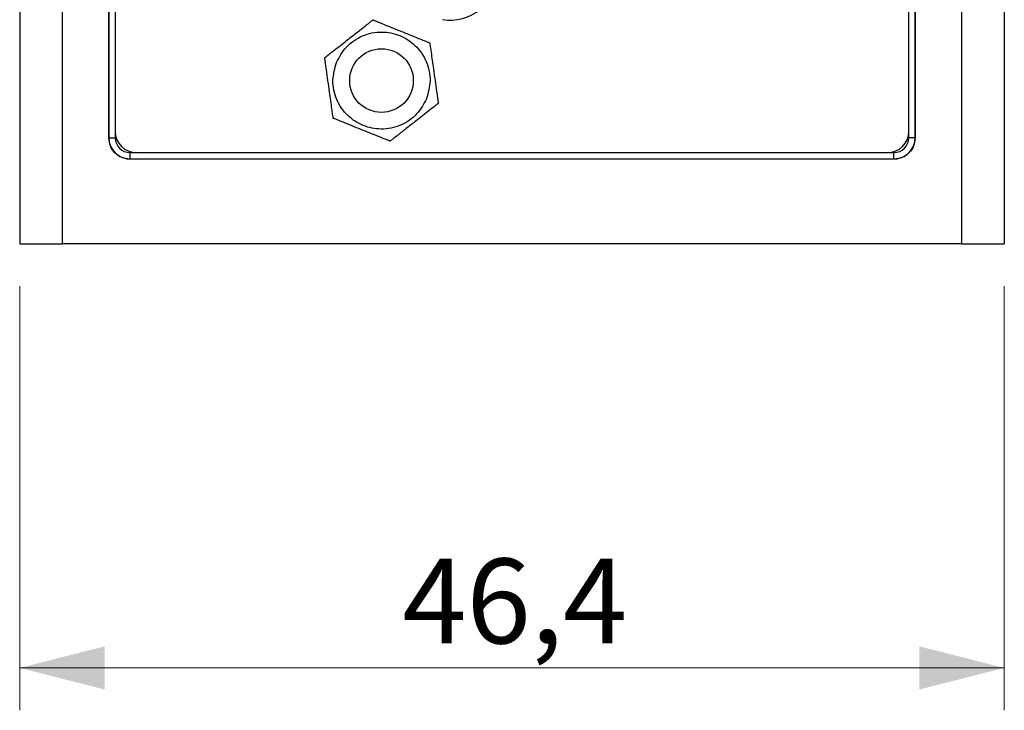
# Model space of a CAD drawing. Units: millimetres. Extents: x 81 to 313, y 88 to 248.
# Drawn here: x 290 to 313, y 135 to 151 of the extents above; entities that cross this region are included whole.
import ezdxf

# ---------------------------------------------------------------- set-up
doc = ezdxf.new("R2010")
doc.units = ezdxf.units.MM
doc.styles.add('SLDTEXTSTYLE0', font='TXT', dxfattribs={"width": 0.75})
doc.dimstyles.new('SLDDIMSTYLE0', dxfattribs={"dimtxt": 2, "dimasz": 2, "dimexe": 0, "dimexo": 0.0625, "dimgap": 0.5, "dimtad": 1, "dimlfac": 2, "dimrnd": 1e-09, "dimzin": 12, "dimdsep": 46, "dimtxsty": 'SLDTEXTSTYLE0', "dimsah": 1, "dimcen": 0.09, "dimadec": 0, "dimazin": 3, "dimtfac": 1, "dimtofl": 0, "dimtmove": 0, "dimatfit": 3, "dimfxl": 1, "dimfrac": 2, "dimtolj": 1, "dimtzin": 12, "dimarcsym": 0})

# ---------------------------------------------------------------- blocks, each defined once
blk = doc.blocks.new('_D_11')
at = {"color": 7, "linetype": 'Continuous', "lineweight": 0}
for p, q in [((290.233, 145.163), (290.233, 135.163)), ((313.433, 145.163), (313.433, 135.163)), ((290.233, 136.163), (313.433, 136.163))]:
    blk.add_line(p, q, dxfattribs=at)
at = {"color": 7, "linetype": 'Continuous', "lineweight": 18}
for points in [[(290.233, 136.163), (292.233, 135.655), (292.233, 136.671)], [(313.433, 136.163), (311.433, 136.671), (311.433, 135.655)]]:
    blk.add_solid(points, dxfattribs=at)
at = {"color": 7, "linetype": 'Continuous', "lineweight": 18, "insert": (299.247, 138.741), "char_height": 2, "attachment_point": 1, "style": 'SLDTEXTSTYLE0'}
blk.add_mtext('46,4', dxfattribs=at)

msp = doc.modelspace()

# ---------------------------------------------------------------- linework, layer by layer
at = {"color": 7, "linetype": 'Continuous', "lineweight": 25}
for p, q in [((290.2328, 219.1632), (290.2328, 146.1632)), ((291.2328, 219.1632), (291.2328, 146.1632)), ((312.4328, 146.1632), (312.4328, 219.1632)), ((313.4328, 219.1632), (313.4328, 146.1632)), ((292.3328, 148.6613), (292.3328, 216.6651)), ((292.3339, 216.664), (292.3339, 148.6625)), ((292.4828, 216.5132), (292.4828, 148.8132)), ((311.1828, 148.8132), (311.1828, 216.5132)), ((311.3316, 148.6625), (311.3316, 216.664)), ((311.3328, 216.6651), (311.3328, 148.6613)), ((292.4833, 148.7893), (292.4833, 148.6625)), ((311.1822, 148.6625), (311.1822, 148.7893)), ((292.3328, 148.6613), (292.3339, 148.6625)), ((311.3316, 148.6625), (311.1822, 148.6625)), ((311.3328, 148.6613), (311.3316, 148.6625)), ((292.832, 148.1644), (292.832, 148.3138)), ((292.832, 148.3138), (292.9588, 148.3138)), ((292.9828, 148.3132), (310.6828, 148.3132)), ((310.7067, 148.3138), (310.8335, 148.3138)), ((292.8309, 148.1632), (292.832, 148.1644)), ((310.8347, 148.1632), (292.8309, 148.1632)), ((292.832, 148.1644), (310.8335, 148.1644)), ((310.8347, 148.1632), (310.8335, 148.1644)), ((290.2328, 146.1632), (291.2328, 146.1632)), ((312.4328, 146.1632), (291.2328, 146.1632)), ((312.4328, 146.1632), (313.4328, 146.1632))]:
    msp.add_line(p, q, dxfattribs=at)
at = {"color": 7, "linetype": 'Continuous', "lineweight": 25, "flags": 128}
for points in [[(292.3339, 148.6625), (292.3389, 148.6625), (292.3488, 148.6625), (292.3634, 148.6625), (292.382, 148.6625), (292.4041, 148.6625), (292.429, 148.6625), (292.4557, 148.6625), (292.4833, 148.6625)], [(310.8335, 148.1644), (310.8335, 148.1693), (310.8335, 148.1793), (310.8335, 148.1938), (310.8335, 148.2125), (310.8335, 148.2346), (310.8335, 148.2594), (310.8335, 148.2861), (310.8335, 148.3138)]]:
    msp.add_lwpolyline(points, dxfattribs=at)
at = {"color": 7, "linetype": 'Continuous', "lineweight": 25}
msp.add_circle((298.7578, 150.0132), 0.75, dxfattribs=at)
for centre, radius, start, end in [((300.3828, 152.5382), 1.1, 260, 0), ((292.9828, 148.8132), 0.5, 180, 270), ((310.6828, 148.8132), 0.5, 270, 0)]:
    msp.add_arc(centre, radius, start, end, dxfattribs=at)
for centre, major_axis in [((292.8344, 148.6649), (0.2489, 0.2493)), ((310.8311, 148.6649), (-0.2493, 0.2489))]:
    msp.add_ellipse(centre, major_axis=major_axis, ratio=0.9930839, start_param=2.3586358, end_param=3.922683, dxfattribs=at)
for points, knots in [([(297.4195, 150.5539), (297.421, 150.5551), (297.4239, 150.5574), (297.4494, 150.5773), (297.5039, 150.6198), (297.6576, 150.7399), (297.8748, 150.9096), (298.1216, 151.1025), (298.3023, 151.2436), (298.4328, 151.3456), (298.5037, 151.401), (298.5413, 151.4304), (298.5555, 151.4414), (298.5565, 151.4423), (298.5569, 151.4425)], [0, 0, 0, 0, 0.0316756, 0.0632136, 0.1138529, 0.1991064, 0.4398851, 0.6007858, 0.7622301, 0.8501645, 0.9113245, 0.9519592, 0.9848594, 1, 1, 1, 1]), ([(298.5569, 151.4425), (298.5586, 151.4418), (298.5621, 151.4404), (298.5921, 151.4283), (298.6562, 151.4024), (298.837, 151.3294), (299.0926, 151.2261), (299.383, 151.1088), (299.5956, 151.0229), (299.7492, 150.9608), (299.8326, 150.9272), (299.8769, 150.9093), (299.8935, 150.9025), (299.8948, 150.902), (299.8952, 150.9019)], [0, 0, 0, 0, 0.0316756, 0.0632136, 0.1138529, 0.1991064, 0.4398851, 0.6007858, 0.76223, 0.8501645, 0.9113245, 0.9519592, 0.9848594, 1, 1, 1, 1]), ([(297.6977, 150.4415), (297.7658, 150.5691), (297.8709, 150.766), (298.1027, 150.9598), (298.3077, 151.0729), (298.5321, 151.1426), (298.8308, 151.1706), (299.1965, 151.0991), (299.5092, 150.8966), (299.7046, 150.669), (299.8176, 150.463), (299.8865, 150.2392), (299.9187, 149.9387), (299.8575, 149.724), (299.8179, 149.5849)], [0, 0, 0, 0, 0.11972147, 0.1848233, 0.24999997, 0.31510182, 0.38027853, 0.5, 0.61972147, 0.6848233, 0.74999997, 0.81510182, 0.88027853, 1, 1, 1, 1]), ([(299.8952, 150.9019), (299.8954, 150.9), (299.896, 150.8963), (299.9004, 150.8643), (299.9101, 150.7958), (299.9372, 150.6027), (299.9756, 150.3297), (300.0192, 150.0195), (300.0511, 149.7925), (300.0741, 149.6285), (300.0867, 149.5394), (300.0933, 149.4921), (300.0958, 149.4743), (300.096, 149.473), (300.0961, 149.4725)], [0, 0, 0, 0, 0.0316756, 0.0632136, 0.1138529, 0.1991064, 0.4398851, 0.6007858, 0.76223, 0.8501645, 0.9113245, 0.9519592, 0.9848594, 1, 1, 1, 1]), ([(297.6204, 149.1246), (297.6201, 149.1264), (297.6196, 149.1302), (297.6151, 149.1621), (297.6055, 149.2306), (297.5783, 149.4237), (297.54, 149.6968), (297.4964, 150.0069), (297.4645, 150.2339), (297.4414, 150.398), (297.4289, 150.487), (297.4222, 150.5344), (297.4198, 150.5521), (297.4196, 150.5535), (297.4195, 150.5539)], [0, 0, 0, 0, 0.0316756, 0.0632136, 0.1138529, 0.1991064, 0.4398851, 0.6007858, 0.76223, 0.8501645, 0.9113245, 0.9519592, 0.9848594, 1, 1, 1, 1]), ([(299.8179, 149.5849), (299.7498, 149.4574), (299.6447, 149.2604), (299.4129, 149.0666), (299.2078, 148.9535), (298.9834, 148.8838), (298.6847, 148.8558), (298.3191, 148.9274), (298.0064, 149.1298), (297.811, 149.3574), (297.698, 149.5634), (297.629, 149.7873), (297.5969, 150.0877), (297.658, 150.3025), (297.6977, 150.4415)], [0, 0, 0, 0, 0.1197215, 0.1848233, 0.25, 0.3151018, 0.3802785, 0.5, 0.6197215, 0.6848233, 0.75, 0.8151018, 0.8802785, 1, 1, 1, 1]), ([(300.0961, 149.4725), (300.0946, 149.4714), (300.0916, 149.4691), (300.0662, 149.4492), (300.0117, 149.4066), (299.858, 149.2865), (299.6407, 149.1168), (299.3939, 148.924), (299.2133, 148.7828), (299.0827, 148.6808), (299.0119, 148.6255), (298.9742, 148.596), (298.9601, 148.585), (298.959, 148.5842), (298.9587, 148.5839)], [0, 0, 0, 0, 0.03167563, 0.06321365, 0.11385291, 0.1991064, 0.43988515, 0.60078583, 0.76223006, 0.85016452, 0.9113245, 0.95195924, 0.98485937, 1, 1, 1, 1]), ([(298.9587, 148.5839), (298.9569, 148.5846), (298.9534, 148.586), (298.9235, 148.5981), (298.8594, 148.624), (298.6786, 148.6971), (298.4229, 148.8003), (298.1325, 148.9177), (297.92, 149.0035), (297.7664, 149.0656), (297.683, 149.0993), (297.6387, 149.1172), (297.6221, 149.1239), (297.6208, 149.1244), (297.6204, 149.1246)], [0, 0, 0, 0, 0.0316756, 0.0632136, 0.1138529, 0.1991064, 0.4398851, 0.6007858, 0.76223, 0.8501645, 0.9113245, 0.9519592, 0.9848594, 1, 1, 1, 1]), ([(292.8309, 148.1632), (292.7656, 148.1707), (292.6351, 148.1856), (292.4701, 148.3006), (292.3551, 148.4655), (292.3402, 148.5961), (292.3328, 148.6613)], [0, 0, 0, 0, 0.2498521, 0.5, 0.7501479, 1, 1, 1, 1]), ([(292.3339, 148.6625), (292.336, 148.6285), (292.3401, 148.5616), (292.3806, 148.437), (292.4712, 148.3016), (292.6066, 148.2111), (292.7311, 148.1706), (292.7981, 148.1664), (292.832, 148.1644)], [0, 0, 0, 0, 0.1304657, 0.2574538, 0.5000001, 0.742563, 0.8695469, 1, 1, 1, 1]), ([(310.8335, 148.1644), (310.8675, 148.1664), (310.9344, 148.1706), (311.059, 148.2111), (311.1944, 148.3016), (311.2849, 148.437), (311.3254, 148.5616), (311.3295, 148.6285), (311.3316, 148.6625)], [0, 0, 0, 0, 0.1304657, 0.2574538, 0.5000001, 0.742563, 0.8695469, 1, 1, 1, 1]), ([(311.3328, 148.6613), (311.3253, 148.5961), (311.3104, 148.4655), (311.1954, 148.3006), (311.0305, 148.1856), (310.8999, 148.1707), (310.8347, 148.1632)], [0, 0, 0, 0, 0.2498521, 0.5, 0.7501479, 1, 1, 1, 1])]:
    msp.add_open_spline(points, degree=3, knots=knots, dxfattribs=at)

# ---------------------------------------------------------------- dimensions: what is measured, and where the dimension line sits
at = {"color": 7, "linetype": 'Continuous', "lineweight": 18}
dim = msp.add_linear_dim(base=(313.4328, 136.1632), p1=(290.2328, 146.1632), p2=(313.4328, 146.1632), dimstyle='SLDDIMSTYLE0', dxfattribs=at)
dim.commit()
dim.dimension.update_dxf_attribs({"geometry": '_D_11', "text_midpoint": (301.8328, 136.1632), "dimtype": 160})

doc.saveas('drawing.dxf')
